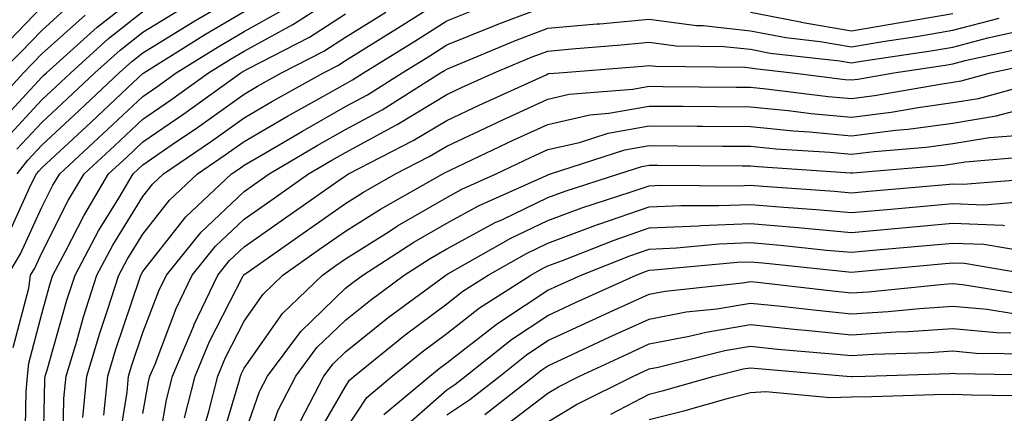
# Model space of a CAD drawing. Units: inches. Extents: x 1018643 to 1021283, y 7234538 to 7237178.
# Drawn here: x 1019376 to 1019473, y 7235408 to 7235447 of the extents above; entities that cross this region are included whole.
import ezdxf

# ---------------------------------------------------------------- set-up
doc = ezdxf.new("R2010")
doc.units = ezdxf.units.IN
doc.header["$MEASUREMENT"] = 0
doc.layers.add('Contour_10187234', color=7, linetype='Continuous', true_color=0x721ec2)

msp = doc.modelspace()

# ---------------------------------------------------------------- linework, layer by layer
at = {"layer": 'Contour_10187234'}
for points in [[(1019373.46, 7235436.51, 2991), (1019378.05, 7235441.481, 2991), (1019378.275, 7235441.695, 2991), (1019378.519, 7235441.92, 2991), (1019383.519, 7235446.451, 2991), (1019388.05, 7235450.006, 2991)], [(1019375.228, 7235414.742, 2985), (1019376.771, 7235420.641, 2985), (1019376.956, 7235421.92, 2985), (1019377.357, 7235422.613, 2985), (1019378.05, 7235424.108, 2985), (1019380.677, 7235429.293, 2985), (1019382.239, 7235431.92, 2985), (1019385.257, 7235434.713, 2985), (1019388.05, 7235437.34, 2985), (1019390.765, 7235439.205, 2985), (1019394.525, 7235441.92, 2985), (1019396.702, 7235443.268, 2985), (1019398.05, 7235444.068, 2985), (1019402.845, 7235446.715, 2985), (1019403.118, 7235446.852, 2985), (1019408.05, 7235450.074, 2985)], [(1019375.628, 7235431.92, 2988), (1019376.683, 7235433.287, 2988), (1019378.05, 7235434.762, 2988), (1019381.761, 7235438.209, 2988), (1019385.716, 7235441.92, 2988), (1019386.937, 7235443.033, 2988), (1019388.05, 7235443.902, 2988), (1019393.011, 7235446.959, 2988), (1019393.187, 7235447.057, 2988), (1019398.05, 7235449.928, 2988)], [(1019373.987, 7235441.92, 2993), (1019375.999, 7235443.971, 2993), (1019378.05, 7235446.11, 2993), (1019381.107, 7235448.863, 2993)], [(1019380.13, 7235404, 2982), (1019380.247, 7235409.723, 2982), (1019380.462, 7235411.92, 2982), (1019381.507, 7235415.377, 2982), (1019382.191, 7235417.779, 2982), (1019383.509, 7235421.92, 2982), (1019385.091, 7235424.879, 2982), (1019388.05, 7235429.684, 2982), (1019389.026, 7235430.943, 2982), (1019390.071, 7235431.92, 2982), (1019394.808, 7235435.162, 2982), (1019398.05, 7235437.477, 2982), (1019400.853, 7235439.117, 2982), (1019405.872, 7235441.92, 2982), (1019407.308, 7235442.662, 2982), (1019408.05, 7235443.141, 2982), (1019411.292, 7235445.162, 2982), (1019413.47, 7235446.5, 2982), (1019418.05, 7235449.449, 2982)], [(1019372.327, 7235437.643, 2992), (1019376.243, 7235441.92, 2992), (1019377.132, 7235442.838, 2992), (1019378.05, 7235443.785, 2992), (1019382.337, 7235447.633, 2992)], [(1019374.525, 7235425.445, 2987), (1019377.025, 7235430.895, 2987), (1019377.542, 7235431.92, 2987), (1019377.767, 7235432.203, 2987), (1019378.05, 7235432.516, 2987), (1019382.923, 7235437.047, 2987), (1019387.083, 7235440.953, 2987), (1019388.05, 7235441.861, 2987), (1019388.089, 7235441.881, 2987), (1019388.138, 7235441.92, 2987), (1019394.241, 7235445.729, 2987), (1019398.05, 7235447.975, 2987)], [(1019374.534, 7235435.436, 2990), (1019378.05, 7235439.244, 2990), (1019379.437, 7235440.533, 2990), (1019380.921, 7235441.92, 2990), (1019384.661, 7235445.309, 2990), (1019388.05, 7235447.975, 2990)], [(1019374.691, 7235421.92, 2986), (1019375.941, 7235424.029, 2986), (1019378.05, 7235428.619, 2986), (1019379.163, 7235430.807, 2986), (1019379.827, 7235431.92, 2986), (1019384.085, 7235435.885, 2986), (1019388.05, 7235439.596, 2986), (1019389.427, 7235440.543, 2986), (1019391.331, 7235441.92, 2986), (1019395.472, 7235444.498, 2986), (1019398.05, 7235446.022, 2986), (1019401.849, 7235448.121, 2986)], [(1019374.866, 7235445.104, 2994), (1019378.05, 7235448.434, 2994)], [(1019375.052, 7235394.918, 2984), (1019375.96, 7235399.83, 2984), (1019376.234, 7235401.92, 2984), (1019376.38, 7235403.59, 2984), (1019376.517, 7235410.387, 2984), (1019376.634, 7235411.92, 2984), (1019376.771, 7235413.199, 2984), (1019378.05, 7235418.092, 2984), (1019378.9, 7235421.07, 2984), (1019379.163, 7235421.92, 2984), (1019380.443, 7235424.313, 2984), (1019382.2, 7235427.77, 2984), (1019384.661, 7235431.92, 2984), (1019386.419, 7235433.551, 2984), (1019388.05, 7235435.084, 2984), (1019392.103, 7235437.867, 2984), (1019397.728, 7235441.92, 2984), (1019397.923, 7235442.047, 2984), (1019398.05, 7235442.115, 2984), (1019398.489, 7235442.36, 2984), (1019404.515, 7235445.455, 2984), (1019408.05, 7235447.76, 2984)], [(1019375.609, 7235434.361, 2989), (1019378.05, 7235436.998, 2989), (1019380.599, 7235439.371, 2989), (1019383.314, 7235441.92, 2989), (1019385.804, 7235444.166, 2989), (1019388.05, 7235445.934, 2989), (1019391.751, 7235448.219, 2989)], [(1019378.177, 7235402.047, 2983), (1019378.372, 7235411.598, 2983), (1019378.401, 7235411.92, 2983), (1019378.558, 7235412.428, 2983), (1019380.54, 7235419.43, 2983), (1019381.341, 7235421.92, 2983), (1019383.675, 7235426.295, 2983), (1019385.667, 7235429.537, 2983), (1019387.083, 7235431.92, 2983), (1019387.581, 7235432.389, 2983), (1019388.05, 7235432.818, 2983), (1019390.95, 7235434.82, 2983), (1019393.441, 7235436.529, 2983), (1019398.05, 7235439.82, 2983), (1019399.378, 7235440.592, 2983), (1019401.751, 7235441.92, 2983), (1019405.911, 7235444.059, 2983), (1019408.05, 7235445.455, 2983), (1019412.034, 7235447.936, 2983)], [(1019382.122, 7235407.848, 2981), (1019382.513, 7235411.92, 2981), (1019383.802, 7235416.168, 2981), (1019384.564, 7235418.434, 2981), (1019385.677, 7235421.92, 2981), (1019386.507, 7235423.463, 2981), (1019388.05, 7235425.973, 2981), (1019390.657, 7235429.313, 2981), (1019393.431, 7235431.92, 2981), (1019396.175, 7235433.795, 2981), (1019398.05, 7235435.133, 2981), (1019402.337, 7235437.633, 2981), (1019405.579, 7235439.449, 2981), (1019408.05, 7235440.846, 2981), (1019408.743, 7235441.227, 2981), (1019409.847, 7235441.92, 2981), (1019414.915, 7235445.055, 2981), (1019418.05, 7235447.067, 2981), (1019421.517, 7235448.453, 2981)], [(1019384.202, 7235408.072, 2980), (1019384.573, 7235411.92, 2980), (1019385.384, 7235414.586, 2980), (1019387.757, 7235421.627, 2980), (1019387.845, 7235421.92, 2980), (1019387.923, 7235422.047, 2980), (1019388.05, 7235422.262, 2980), (1019392.288, 7235427.682, 2980), (1019396.79, 7235431.92, 2980), (1019397.542, 7235432.428, 2980), (1019398.05, 7235432.799, 2980), (1019400.15, 7235434.02, 2980), (1019403.802, 7235436.168, 2980), (1019408.05, 7235438.58, 2980), (1019410.218, 7235439.752, 2980), (1019413.655, 7235441.92, 2980), (1019416.37, 7235443.6, 2980), (1019418.05, 7235444.684, 2980), (1019422.65, 7235446.52, 2980), (1019423.216, 7235446.754, 2980), (1019428.05, 7235448.58, 2980)], [(1019448.05, 7235447.926, 2980), (1019453.011, 7235446.959, 2980), (1019453.069, 7235446.94, 2980), (1019458.05, 7235446.09, 2980), (1019463.05, 7235446.92, 2980), (1019468.05, 7235447.789, 2980)], [(1019385.53, 7235404.44, 2979), (1019386.478, 7235410.348, 2979), (1019386.634, 7235411.92, 2979), (1019386.966, 7235413.004, 2979), (1019388.05, 7235416.236, 2979), (1019389.612, 7235420.358, 2979), (1019390.364, 7235421.92, 2979), (1019393.792, 7235426.178, 2979), (1019398.05, 7235430.201, 2979), (1019399.056, 7235430.914, 2979), (1019400.501, 7235431.92, 2979), (1019405.247, 7235434.723, 2979), (1019408.05, 7235436.305, 2979), (1019411.693, 7235438.277, 2979), (1019417.454, 7235441.92, 2979), (1019417.825, 7235442.145, 2979), (1019418.05, 7235442.291, 2979), (1019418.675, 7235442.545, 2979), (1019424.847, 7235445.123, 2979), (1019428.05, 7235446.334, 2979), (1019432.884, 7235446.754, 2979), (1019433.187, 7235446.783, 2979), (1019438.05, 7235447.213, 2979), (1019442.728, 7235446.598, 2979), (1019443.382, 7235446.588, 2979), (1019448.05, 7235446.09, 2979), (1019451.536, 7235445.406, 2979), (1019454.944, 7235445.026, 2979), (1019458.05, 7235444.498, 2979), (1019461.146, 7235445.016, 2979), (1019464.456, 7235445.514, 2979), (1019468.05, 7235446.129, 2979), (1019472.63, 7235447.34, 2979)], [(1019388.05, 7235408.219, 2978), (1019388.607, 7235411.363, 2978), (1019388.743, 7235411.92, 2978), (1019389.241, 7235413.111, 2978), (1019391.341, 7235418.629, 2978), (1019392.913, 7235421.92, 2978), (1019395.208, 7235424.762, 2978), (1019398.05, 7235427.457, 2978), (1019400.667, 7235429.303, 2978), (1019404.398, 7235431.92, 2978), (1019406.693, 7235433.277, 2978), (1019408.05, 7235434.039, 2978), (1019412.679, 7235436.549, 2978), (1019413.167, 7235436.803, 2978), (1019418.05, 7235439.772, 2978), (1019419.515, 7235440.455, 2978), (1019422.728, 7235441.92, 2978), (1019426.478, 7235443.492, 2978), (1019428.05, 7235444.078, 2978), (1019430.423, 7235444.293, 2978), (1019435.286, 7235444.684, 2978), (1019438.05, 7235444.938, 2978), (1019440.706, 7235444.576, 2978), (1019445.433, 7235444.537, 2978), (1019448.05, 7235444.254, 2978), (1019450.003, 7235443.873, 2978), (1019456.868, 7235443.102, 2978), (1019458.05, 7235442.906, 2978), (1019459.232, 7235443.102, 2978), (1019465.872, 7235444.098, 2978), (1019468.05, 7235444.469, 2978), (1019471.517, 7235445.387, 2978), (1019474.026, 7235445.943, 2978)], [(1019389.251, 7235403.121, 2977), (1019390.384, 7235409.586, 2977), (1019390.98, 7235411.92, 2977), (1019393.06, 7235416.91, 2977), (1019393.089, 7235416.959, 2977), (1019395.452, 7235421.92, 2977), (1019396.614, 7235423.356, 2977), (1019398.05, 7235424.713, 2977), (1019402.278, 7235427.692, 2977), (1019407.444, 7235431.315, 2977), (1019408.05, 7235431.735, 2977), (1019408.157, 7235431.813, 2977), (1019408.353, 7235431.92, 2977), (1019414.749, 7235435.221, 2977), (1019418.05, 7235437.223, 2977), (1019421.243, 7235438.727, 2977), (1019427.864, 7235441.735, 2977), (1019428.05, 7235441.822, 2977), (1019428.128, 7235441.842, 2977), (1019429.173, 7235441.92, 2977), (1019437.376, 7235442.594, 2977), (1019438.05, 7235442.652, 2977), (1019438.694, 7235442.565, 2977), (1019447.493, 7235442.477, 2977), (1019448.05, 7235442.418, 2977), (1019448.47, 7235442.34, 2977), (1019452.2, 7235441.92, 2977), (1019457.405, 7235441.276, 2977), (1019458.05, 7235441.217, 2977), (1019458.675, 7235441.295, 2977), (1019462.21, 7235441.92, 2977), (1019467.288, 7235442.682, 2977), (1019468.05, 7235442.818, 2977), (1019469.271, 7235443.141, 2977), (1019475.472, 7235444.498, 2977)], [(1019392.171, 7235407.799, 2976), (1019393.206, 7235411.92, 2976), (1019394.632, 7235415.338, 2976), (1019397.962, 7235421.832, 2976), (1019398.001, 7235421.92, 2976), (1019398.021, 7235421.949, 2976), (1019398.05, 7235421.969, 2976), (1019398.216, 7235422.086, 2976), (1019403.89, 7235426.08, 2976), (1019408.05, 7235429, 2976), (1019409.847, 7235430.123, 2976), (1019413.011, 7235431.92, 2976), (1019416.331, 7235433.639, 2976), (1019418.05, 7235434.684, 2976), (1019422.982, 7235436.988, 2976), (1019423.235, 7235437.106, 2976), (1019428.05, 7235439.322, 2976), (1019430.159, 7235439.811, 2976), (1019436.429, 7235440.299, 2976), (1019438.05, 7235440.592, 2976), (1019439.388, 7235440.582, 2976), (1019446.644, 7235440.514, 2976), (1019448.05, 7235440.504, 2976), (1019449.622, 7235440.348, 2976), (1019455.726, 7235439.596, 2976), (1019458.05, 7235439.371, 2976), (1019460.306, 7235439.664, 2976), (1019466.976, 7235440.846, 2976), (1019468.05, 7235440.992, 2976), (1019468.851, 7235441.119, 2976), (1019471.751, 7235441.92, 2976), (1019476.917, 7235443.053, 2976)], [(1019393.87, 7235406.1, 2975), (1019394.564, 7235408.434, 2975), (1019395.443, 7235411.92, 2975), (1019396.214, 7235413.756, 2975), (1019398.05, 7235417.35, 2975), (1019399.925, 7235420.045, 2975), (1019401.878, 7235421.92, 2975), (1019405.501, 7235424.469, 2975), (1019408.05, 7235426.256, 2975), (1019411.526, 7235428.443, 2975), (1019417.659, 7235431.92, 2975), (1019417.913, 7235432.057, 2975), (1019418.05, 7235432.135, 2975), (1019418.46, 7235432.33, 2975), (1019424.691, 7235435.279, 2975), (1019428.05, 7235436.822, 2975), (1019432.191, 7235437.779, 2975), (1019434.056, 7235437.926, 2975), (1019438.05, 7235438.639, 2975), (1019441.351, 7235438.619, 2975), (1019444.71, 7235438.58, 2975), (1019448.05, 7235438.561, 2975), (1019451.78, 7235438.19, 2975), (1019454.036, 7235437.906, 2975), (1019458.05, 7235437.535, 2975), (1019461.946, 7235438.024, 2975), (1019464.632, 7235438.502, 2975), (1019468.05, 7235438.971, 2975), (1019470.579, 7235439.391, 2975), (1019477.386, 7235441.256, 2975)], [(1019395.491, 7235404.479, 2974), (1019397.552, 7235411.422, 2974), (1019397.679, 7235411.92, 2974), (1019397.786, 7235412.184, 2974), (1019398.05, 7235412.701, 2974), (1019401.839, 7235418.131, 2974), (1019405.775, 7235421.92, 2974), (1019407.112, 7235422.858, 2974), (1019408.05, 7235423.512, 2974), (1019412.357, 7235426.227, 2974), (1019413.196, 7235426.774, 2974), (1019418.05, 7235429.596, 2974), (1019419.554, 7235430.416, 2974), (1019422.923, 7235431.92, 2974), (1019426.4, 7235433.57, 2974), (1019428.05, 7235434.332, 2974), (1019431.175, 7235435.045, 2974), (1019434.007, 7235435.963, 2974), (1019438.05, 7235436.686, 2974), (1019442.776, 7235436.647, 2974), (1019443.323, 7235436.647, 2974), (1019448.05, 7235436.608, 2974), (1019452.318, 7235436.188, 2974), (1019453.88, 7235436.09, 2974), (1019458.05, 7235435.699, 2974), (1019462.376, 7235436.246, 2974), (1019463.626, 7235436.344, 2974), (1019468.05, 7235436.959, 2974), (1019472.318, 7235437.652, 2974), (1019474.339, 7235438.209, 2974)], [(1019398.05, 7235406.041, 2973), (1019399.573, 7235410.397, 2973), (1019400.364, 7235411.92, 2973), (1019403.636, 7235416.334, 2973), (1019408.05, 7235420.611, 2973), (1019408.773, 7235421.197, 2973), (1019409.759, 7235421.92, 2973), (1019414.808, 7235425.162, 2973), (1019418.05, 7235427.057, 2973), (1019421.204, 7235428.766, 2973), (1019427.894, 7235431.764, 2973), (1019428.05, 7235431.842, 2973), (1019428.109, 7235431.861, 2973), (1019428.294, 7235431.92, 2973), (1019435.657, 7235434.313, 2973), (1019438.05, 7235434.733, 2973), (1019440.843, 7235434.713, 2973), (1019445.286, 7235434.684, 2973), (1019448.05, 7235434.664, 2973), (1019450.55, 7235434.42, 2973), (1019455.911, 7235434.059, 2973), (1019458.05, 7235433.863, 2973), (1019460.267, 7235434.137, 2973), (1019465.394, 7235434.576, 2973), (1019468.05, 7235434.938, 2973), (1019471.663, 7235435.533, 2973), (1019474.232, 7235435.738, 2973)], [(1019399.632, 7235403.502, 2972), (1019401.4, 7235408.57, 2972), (1019403.138, 7235411.92, 2972), (1019405.228, 7235414.742, 2972), (1019408.05, 7235417.467, 2972), (1019410.521, 7235419.449, 2972), (1019413.86, 7235421.92, 2972), (1019416.409, 7235423.561, 2972), (1019418.05, 7235424.518, 2972), (1019422.855, 7235427.115, 2972), (1019423.558, 7235427.428, 2972), (1019428.05, 7235429.586, 2972), (1019429.749, 7235430.221, 2972), (1019435.052, 7235431.92, 2972), (1019437.318, 7235432.652, 2972), (1019438.05, 7235432.789, 2972), (1019438.909, 7235432.779, 2972), (1019447.249, 7235432.721, 2972), (1019448.05, 7235432.721, 2972), (1019448.773, 7235432.643, 2972), (1019457.933, 7235432.037, 2972), (1019458.05, 7235432.027, 2972), (1019458.167, 7235432.037, 2972), (1019467.171, 7235432.799, 2972), (1019468.05, 7235432.926, 2972), (1019469.251, 7235433.121, 2972), (1019476.273, 7235433.697, 2972)], [(1019403.616, 7235407.486, 2971), (1019405.921, 7235411.92, 2971), (1019406.829, 7235413.141, 2971), (1019408.05, 7235414.322, 2971), (1019412.259, 7235417.711, 2971), (1019417.952, 7235421.92, 2971), (1019418.011, 7235421.959, 2971), (1019418.05, 7235421.979, 2971), (1019418.177, 7235422.047, 2971), (1019424.398, 7235425.572, 2971), (1019428.05, 7235427.33, 2971), (1019431.39, 7235428.58, 2971), (1019436.273, 7235430.143, 2971), (1019438.05, 7235430.758, 2971), (1019439.163, 7235430.807, 2971), (1019446.888, 7235430.758, 2971), (1019448.05, 7235430.807, 2971), (1019449.271, 7235430.699, 2971), (1019456.351, 7235430.221, 2971), (1019458.05, 7235430.065, 2971), (1019459.749, 7235430.221, 2971), (1019466.976, 7235430.846, 2971), (1019468.05, 7235430.943, 2971), (1019469.066, 7235430.904, 2971), (1019477.747, 7235431.617, 2971)], [(1019404.769, 7235405.201, 2970), (1019408.05, 7235410.914, 2970), (1019408.45, 7235411.52, 2970), (1019408.919, 7235411.92, 2970), (1019413.958, 7235416.012, 2970), (1019418.05, 7235419.068, 2970), (1019419.651, 7235420.318, 2970), (1019422.161, 7235421.92, 2970), (1019425.921, 7235424.049, 2970), (1019428.05, 7235425.074, 2970), (1019433.03, 7235426.94, 2970), (1019433.079, 7235426.949, 2970), (1019438.05, 7235428.668, 2970), (1019441.165, 7235428.805, 2970), (1019444.915, 7235428.785, 2970), (1019448.05, 7235428.912, 2970), (1019451.341, 7235428.629, 2970), (1019454.544, 7235428.414, 2970), (1019458.05, 7235428.102, 2970), (1019461.556, 7235428.414, 2970), (1019464.827, 7235428.697, 2970), (1019468.05, 7235428.99, 2970), (1019471.097, 7235428.873, 2970), (1019475.345, 7235429.215, 2970)], [(1019408.05, 7235406.617, 2969), (1019410.15, 7235409.82, 2969), (1019412.65, 7235411.92, 2969), (1019415.628, 7235414.342, 2969), (1019418.05, 7235416.149, 2969), (1019421.292, 7235418.678, 2969), (1019426.37, 7235421.92, 2969), (1019427.444, 7235422.526, 2969), (1019428.05, 7235422.818, 2969), (1019429.485, 7235423.356, 2969), (1019434.583, 7235425.387, 2969), (1019438.05, 7235426.578, 2969), (1019442.933, 7235426.803, 2969), (1019443.148, 7235426.822, 2969), (1019448.05, 7235427.018, 2969), (1019452.747, 7235426.617, 2969), (1019453.421, 7235426.549, 2969), (1019458.05, 7235426.139, 2969), (1019462.689, 7235426.559, 2969), (1019463.353, 7235426.617, 2969), (1019468.05, 7235427.037, 2969), (1019472.972, 7235426.842, 2969), (1019473.157, 7235426.813, 2969)], [(1019411.849, 7235408.121, 2968), (1019416.38, 7235411.92, 2968), (1019417.298, 7235412.672, 2968), (1019418.05, 7235413.229, 2968), (1019422.933, 7235417.037, 2968), (1019423.577, 7235417.447, 2968), (1019428.05, 7235420.426, 2968), (1019429.075, 7235420.895, 2968), (1019431.321, 7235421.92, 2968), (1019436.136, 7235423.834, 2968), (1019438.05, 7235424.488, 2968), (1019440.745, 7235424.615, 2968), (1019444.964, 7235425.006, 2968), (1019448.05, 7235425.133, 2968), (1019451.009, 7235424.879, 2968), (1019455.579, 7235424.391, 2968), (1019458.05, 7235424.176, 2968), (1019460.53, 7235424.401, 2968), (1019468.05, 7235425.084, 2968), (1019471.097, 7235424.967, 2968), (1019475.794, 7235424.176, 2968)], [(1019413.441, 7235406.529, 2967), (1019418.05, 7235410.563, 2967), (1019418.87, 7235411.1, 2967), (1019419.905, 7235411.92, 2967), (1019424.437, 7235415.533, 2967), (1019428.05, 7235417.936, 2967), (1019430.775, 7235419.195, 2967), (1019436.78, 7235421.92, 2967), (1019437.689, 7235422.281, 2967), (1019438.05, 7235422.408, 2967), (1019438.558, 7235422.428, 2967), (1019446.78, 7235423.19, 2967), (1019448.05, 7235423.238, 2967), (1019449.271, 7235423.141, 2967), (1019457.728, 7235422.242, 2967), (1019458.05, 7235422.213, 2967), (1019458.372, 7235422.242, 2967), (1019466.937, 7235423.033, 2967), (1019468.05, 7235423.131, 2967), (1019469.212, 7235423.082, 2967), (1019476.136, 7235421.92, 2967)], [(1019418.05, 7235408.092, 2966), (1019420.345, 7235409.625, 2966), (1019423.284, 7235411.92, 2966), (1019425.941, 7235414.029, 2966), (1019428.05, 7235415.436, 2966), (1019432.484, 7235417.486, 2966), (1019434.564, 7235418.434, 2966), (1019438.05, 7235420.026, 2966), (1019439.632, 7235420.338, 2966), (1019447.278, 7235421.149, 2966), (1019448.05, 7235421.276, 2966), (1019448.763, 7235421.207, 2966), (1019456.448, 7235420.318, 2966), (1019458.05, 7235420.162, 2966), (1019459.71, 7235420.26, 2966), (1019467.142, 7235421.012, 2966), (1019468.05, 7235421.07, 2966), (1019468.987, 7235420.983, 2966), (1019476.009, 7235419.879, 2966)], [(1019421.829, 7235408.141, 2965), (1019426.663, 7235411.92, 2965), (1019427.435, 7235412.535, 2965), (1019428.05, 7235412.945, 2965), (1019429.954, 7235413.824, 2965), (1019434.173, 7235415.797, 2965), (1019438.05, 7235417.565, 2965), (1019441.702, 7235418.268, 2965), (1019444.72, 7235418.59, 2965), (1019448.05, 7235419.147, 2965), (1019451.136, 7235418.834, 2965), (1019454.564, 7235418.434, 2965), (1019458.05, 7235418.092, 2965), (1019461.653, 7235418.317, 2965), (1019464.759, 7235418.629, 2965), (1019468.05, 7235418.854, 2965), (1019471.429, 7235418.541, 2965), (1019474.232, 7235418.102, 2965)], [(1019423.333, 7235406.637, 2964), (1019428.05, 7235410.25, 2964), (1019429.095, 7235410.875, 2964), (1019431.175, 7235411.92, 2964), (1019435.862, 7235414.108, 2964), (1019438.05, 7235415.104, 2964), (1019441.995, 7235415.865, 2964), (1019443.685, 7235416.285, 2964), (1019448.05, 7235417.018, 2964), (1019452.669, 7235416.539, 2964), (1019453.499, 7235416.471, 2964), (1019458.05, 7235416.022, 2964), (1019462.425, 7235416.295, 2964), (1019463.636, 7235416.334, 2964), (1019468.05, 7235416.637, 2964), (1019472.366, 7235416.236, 2964), (1019473.763, 7235416.207, 2964)], [(1019428.05, 7235407.408, 2963), (1019430.862, 7235409.108, 2963), (1019436.487, 7235411.92, 2963), (1019437.552, 7235412.418, 2963), (1019438.05, 7235412.643, 2963), (1019438.948, 7235412.818, 2963), (1019445.511, 7235414.459, 2963), (1019448.05, 7235414.889, 2963), (1019450.735, 7235414.606, 2963), (1019455.794, 7235414.176, 2963), (1019458.05, 7235413.951, 2963), (1019460.218, 7235414.088, 2963), (1019465.706, 7235414.264, 2963), (1019468.05, 7235414.42, 2963), (1019470.335, 7235414.205, 2963), (1019475.853, 7235414.117, 2963)], [(1019434.28, 7235408.151, 2962), (1019438.05, 7235410.152, 2962), (1019439.466, 7235410.504, 2962), (1019444.485, 7235411.92, 2962), (1019447.337, 7235412.633, 2962), (1019448.05, 7235412.75, 2962), (1019448.812, 7235412.682, 2962), (1019457.571, 7235411.92, 2962), (1019458.011, 7235411.881, 2962), (1019458.05, 7235411.881, 2962), (1019458.089, 7235411.881, 2962), (1019459.378, 7235411.92, 2962), (1019467.786, 7235412.184, 2962), (1019468.05, 7235412.203, 2962), (1019468.314, 7235412.184, 2962), (1019477.952, 7235412.018, 2962)], [(1019438.05, 7235407.643, 2961), (1019441.468, 7235408.502, 2961), (1019445.882, 7235409.752, 2961), (1019448.05, 7235410.318, 2961), (1019449.573, 7235410.397, 2961), (1019455.931, 7235409.801, 2961), (1019458.05, 7235409.879, 2961), (1019460.052, 7235409.918, 2961), (1019466.234, 7235410.104, 2961), (1019468.05, 7235410.143, 2961), (1019469.896, 7235410.074, 2961), (1019476.097, 7235409.967, 2961)]]:
    msp.add_polyline3d(points, dxfattribs=at)

doc.saveas('drawing.dxf')
